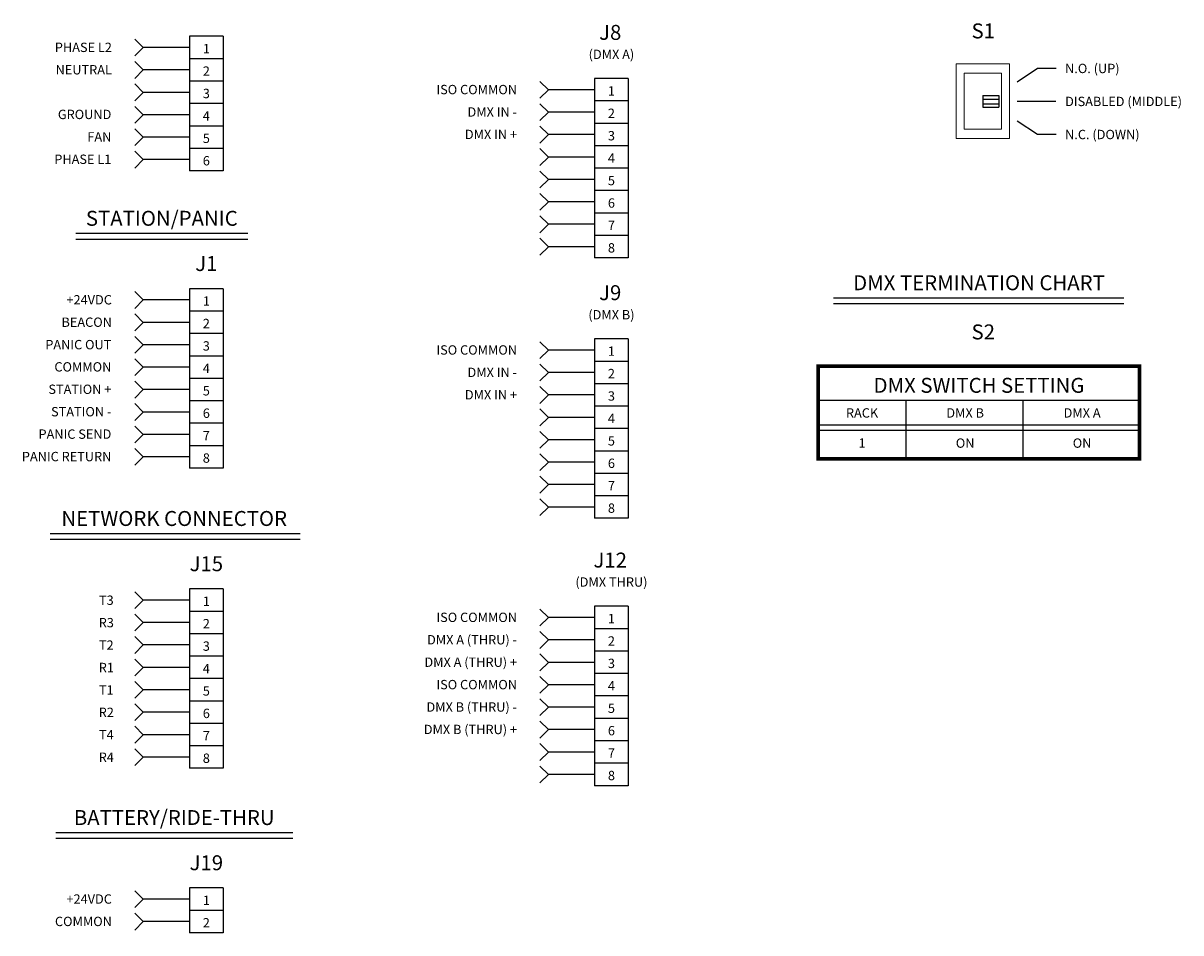
# Model space of a CAD drawing. Extents: x 0.4 to 25.8, y 0.4 to 18.3.
# Drawn here: x 0.5 to 12.9, y 0.4 to 10.2 of the extents above; entities that cross this region are included whole.
import ezdxf
from ezdxf.enums import TextEntityAlignment as Align

# ---------------------------------------------------------------- set-up
doc = ezdxf.new("R2010")
doc.units = 0
doc.header["$LTSCALE"] = 0.75
doc.header["$MEASUREMENT"] = 0
doc.layers.add('OBJECT', color=7, linetype='CONTINUOUS')
doc.styles.get("Standard").update_dxf_attribs({"font": 'SIMPLEX'})

msp = doc.modelspace()

# ---------------------------------------------------------------- linework, layer by layer
at = {"layer": 'OBJECT'}
for p, q in [((1.763, 9.911), (1.673, 10.001)), ((2.258, 10.031), (2.258, 8.591)), ((2.618, 10.031), (2.258, 10.031)), ((2.618, 10.031), (2.618, 8.591)), ((1.763, 9.911), (1.673, 9.821)), ((2.258, 9.911), (1.763, 9.911)), ((1.763, 9.671), (1.673, 9.761)), ((1.763, 9.671), (1.673, 9.581)), ((2.258, 9.671), (1.763, 9.671)), ((2.618, 9.791), (2.258, 9.791)), ((11.12, 9.543), (11.336, 9.689)), ((11.336, 9.689), (11.537, 9.689)), ((2.618, 9.551), (2.258, 9.551)), ((6.1, 9.459), (6.01, 9.549)), ((6.955, 9.579), (6.595, 9.579)), ((6.595, 9.579), (6.595, 7.659)), ((6.955, 9.579), (6.955, 7.659)), ((1.763, 9.431), (1.673, 9.521)), ((1.763, 9.431), (1.673, 9.341)), ((2.258, 9.431), (1.763, 9.431)), ((6.1, 9.459), (6.01, 9.369)), ((6.595, 9.459), (6.1, 9.459)), ((2.618, 9.311), (2.258, 9.311)), ((6.1, 9.219), (6.01, 9.309)), ((6.955, 9.339), (6.595, 9.339)), ((10.752, 9.399), (10.922, 9.399)), ((10.752, 9.399), (10.752, 9.272)), ((10.752, 9.36), (10.922, 9.36)), ((10.752, 9.31), (10.922, 9.31)), ((10.922, 9.399), (10.922, 9.272)), ((11.12, 9.336), (11.532, 9.336)), ((1.763, 9.191), (1.673, 9.281)), ((1.763, 9.191), (1.673, 9.101)), ((2.258, 9.191), (1.763, 9.191)), ((6.1, 9.219), (6.01, 9.129)), ((6.595, 9.219), (6.1, 9.219)), ((10.752, 9.272), (10.922, 9.272)), ((2.618, 9.071), (2.258, 9.071)), ((6.1, 8.979), (6.01, 9.069)), ((6.955, 9.099), (6.595, 9.099)), ((11.12, 9.128), (11.336, 8.982)), ((1.763, 8.951), (1.673, 9.041)), ((1.763, 8.951), (1.673, 8.861)), ((2.258, 8.951), (1.763, 8.951)), ((6.1, 8.979), (6.01, 8.889)), ((6.595, 8.979), (6.1, 8.979)), ((11.336, 8.982), (11.537, 8.982)), ((1.763, 8.711), (1.673, 8.801)), ((2.618, 8.831), (2.258, 8.831)), ((6.1, 8.739), (6.01, 8.829)), ((6.955, 8.859), (6.595, 8.859)), ((1.763, 8.711), (1.673, 8.621)), ((2.258, 8.711), (1.763, 8.711)), ((6.1, 8.739), (6.01, 8.649)), ((6.595, 8.739), (6.1, 8.739)), ((2.618, 8.591), (2.258, 8.591)), ((6.1, 8.499), (6.01, 8.589)), ((6.955, 8.619), (6.595, 8.619)), ((6.1, 8.499), (6.01, 8.409)), ((6.595, 8.499), (6.1, 8.499)), ((6.1, 8.259), (6.01, 8.349)), ((6.955, 8.379), (6.595, 8.379)), ((6.1, 8.259), (6.01, 8.169)), ((6.595, 8.259), (6.1, 8.259)), ((6.1, 8.019), (6.01, 8.109)), ((6.955, 8.139), (6.595, 8.139)), ((6.1, 8.019), (6.01, 7.929)), ((6.595, 8.019), (6.1, 8.019)), ((1.04, 7.923), (2.883, 7.923)), ((1.04, 7.861), (2.883, 7.861)), ((6.1, 7.779), (6.01, 7.869)), ((6.955, 7.899), (6.595, 7.899)), ((6.1, 7.779), (6.01, 7.689)), ((6.595, 7.779), (6.1, 7.779)), ((6.955, 7.659), (6.595, 7.659)), ((2.258, 7.329), (2.258, 5.409)), ((2.618, 7.329), (2.258, 7.329)), ((2.618, 7.329), (2.618, 5.409)), ((1.763, 7.209), (1.673, 7.299)), ((1.763, 7.209), (1.673, 7.119)), ((2.258, 7.209), (1.763, 7.209)), ((9.154, 7.233), (12.262, 7.233)), ((2.618, 7.089), (2.258, 7.089)), ((9.154, 7.171), (12.262, 7.171)), ((1.763, 6.969), (1.673, 7.059)), ((1.763, 6.969), (1.673, 6.879)), ((2.258, 6.969), (1.763, 6.969)), ((1.763, 6.729), (1.673, 6.819)), ((2.618, 6.849), (2.258, 6.849)), ((1.763, 6.729), (1.673, 6.639)), ((2.258, 6.729), (1.763, 6.729)), ((6.1, 6.672), (6.01, 6.762)), ((6.955, 6.792), (6.595, 6.792)), ((6.595, 6.792), (6.595, 4.872)), ((6.955, 6.792), (6.955, 4.872)), ((1.763, 6.489), (1.673, 6.579)), ((2.618, 6.609), (2.258, 6.609)), ((6.1, 6.672), (6.01, 6.582)), ((6.595, 6.672), (6.1, 6.672)), ((1.763, 6.489), (1.673, 6.399)), ((2.258, 6.489), (1.763, 6.489)), ((6.1, 6.432), (6.01, 6.522)), ((6.955, 6.552), (6.595, 6.552)), ((1.763, 6.249), (1.673, 6.339)), ((2.618, 6.369), (2.258, 6.369)), ((6.1, 6.432), (6.01, 6.342)), ((6.595, 6.432), (6.1, 6.432)), ((1.763, 6.249), (1.673, 6.159)), ((2.258, 6.249), (1.763, 6.249)), ((6.1, 6.192), (6.01, 6.282)), ((6.955, 6.312), (6.595, 6.312)), ((1.763, 6.009), (1.673, 6.099)), ((2.618, 6.129), (2.258, 6.129)), ((6.1, 6.192), (6.01, 6.102)), ((6.595, 6.192), (6.1, 6.192)), ((8.989, 6.138), (12.43, 6.138)), ((9.927, 6.138), (9.927, 5.508)), ((11.179, 6.138), (11.179, 5.508)), ((1.763, 6.009), (1.673, 5.919)), ((2.258, 6.009), (1.763, 6.009)), ((6.1, 5.952), (6.01, 6.042)), ((6.1, 5.952), (6.01, 5.862)), ((6.595, 5.952), (6.1, 5.952)), ((6.955, 6.072), (6.595, 6.072)), ((1.763, 5.769), (1.673, 5.859)), ((2.618, 5.889), (2.258, 5.889)), ((6.955, 5.832), (6.595, 5.832)), ((8.989, 5.874), (12.43, 5.874)), ((1.763, 5.769), (1.673, 5.679)), ((2.258, 5.769), (1.763, 5.769)), ((6.1, 5.712), (6.01, 5.802)), ((6.1, 5.712), (6.01, 5.622)), ((6.595, 5.712), (6.1, 5.712)), ((8.989, 5.814), (12.43, 5.814)), ((1.763, 5.529), (1.673, 5.619)), ((2.618, 5.649), (2.258, 5.649)), ((6.955, 5.592), (6.595, 5.592)), ((1.763, 5.529), (1.673, 5.439)), ((2.258, 5.529), (1.763, 5.529)), ((6.1, 5.472), (6.01, 5.562)), ((6.1, 5.472), (6.01, 5.382)), ((6.595, 5.472), (6.1, 5.472)), ((2.618, 5.409), (2.258, 5.409)), ((6.955, 5.352), (6.595, 5.352)), ((6.1, 5.232), (6.01, 5.322)), ((6.1, 5.232), (6.01, 5.142)), ((6.595, 5.232), (6.1, 5.232)), ((6.1, 4.992), (6.01, 5.082)), ((6.955, 5.112), (6.595, 5.112)), ((6.1, 4.992), (6.01, 4.902)), ((6.595, 4.992), (6.1, 4.992)), ((6.955, 4.872), (6.595, 4.872)), ((0.767, 4.71), (3.444, 4.71)), ((0.767, 4.648), (3.444, 4.648)), ((2.618, 4.116), (2.258, 4.116)), ((2.258, 4.116), (2.258, 2.196)), ((2.618, 4.116), (2.618, 2.196)), ((1.763, 3.996), (1.673, 4.086)), ((1.763, 3.996), (1.673, 3.906)), ((2.258, 3.996), (1.763, 3.996)), ((1.763, 3.756), (1.673, 3.846)), ((2.618, 3.876), (2.258, 3.876)), ((6.1, 3.81), (6.01, 3.9)), ((6.955, 3.93), (6.595, 3.93)), ((6.595, 3.93), (6.595, 2.01)), ((6.955, 3.93), (6.955, 2.01)), ((1.763, 3.756), (1.673, 3.666)), ((2.258, 3.756), (1.763, 3.756)), ((6.1, 3.81), (6.01, 3.72)), ((6.595, 3.81), (6.1, 3.81)), ((1.763, 3.516), (1.673, 3.606)), ((2.618, 3.636), (2.258, 3.636)), ((6.1, 3.57), (6.01, 3.66)), ((6.955, 3.69), (6.595, 3.69)), ((1.763, 3.516), (1.673, 3.426)), ((2.258, 3.516), (1.763, 3.516)), ((6.1, 3.57), (6.01, 3.48)), ((6.595, 3.57), (6.1, 3.57)), ((1.763, 3.276), (1.673, 3.366)), ((2.618, 3.396), (2.258, 3.396)), ((6.1, 3.33), (6.01, 3.42)), ((6.955, 3.45), (6.595, 3.45)), ((1.763, 3.276), (1.673, 3.186)), ((2.258, 3.276), (1.763, 3.276)), ((6.1, 3.33), (6.01, 3.24)), ((6.595, 3.33), (6.1, 3.33)), ((1.763, 3.036), (1.673, 3.126)), ((2.618, 3.156), (2.258, 3.156)), ((6.1, 3.09), (6.01, 3.18)), ((6.955, 3.21), (6.595, 3.21)), ((1.763, 3.036), (1.673, 2.946)), ((2.258, 3.036), (1.763, 3.036)), ((6.1, 3.09), (6.01, 3)), ((6.595, 3.09), (6.1, 3.09)), ((1.763, 2.796), (1.673, 2.886)), ((2.618, 2.916), (2.258, 2.916)), ((6.1, 2.85), (6.01, 2.94)), ((6.955, 2.97), (6.595, 2.97)), ((1.763, 2.796), (1.673, 2.706)), ((2.258, 2.796), (1.763, 2.796)), ((6.1, 2.85), (6.01, 2.76)), ((6.595, 2.85), (6.1, 2.85)), ((6.955, 2.73), (6.595, 2.73)), ((1.763, 2.556), (1.673, 2.646)), ((2.618, 2.676), (2.258, 2.676)), ((6.1, 2.61), (6.01, 2.7)), ((6.1, 2.61), (6.01, 2.52)), ((6.595, 2.61), (6.1, 2.61)), ((1.763, 2.556), (1.673, 2.466)), ((2.258, 2.556), (1.763, 2.556)), ((6.955, 2.49), (6.595, 2.49)), ((1.763, 2.316), (1.673, 2.406)), ((2.618, 2.436), (2.258, 2.436)), ((6.1, 2.37), (6.01, 2.46)), ((6.1, 2.37), (6.01, 2.28)), ((6.595, 2.37), (6.1, 2.37)), ((1.763, 2.316), (1.673, 2.226)), ((2.258, 2.316), (1.763, 2.316)), ((6.955, 2.25), (6.595, 2.25)), ((2.618, 2.196), (2.258, 2.196)), ((6.1, 2.13), (6.01, 2.22)), ((6.1, 2.13), (6.01, 2.04)), ((6.595, 2.13), (6.1, 2.13)), ((6.955, 2.01), (6.595, 2.01)), ((0.828, 1.509), (3.363, 1.509)), ((0.828, 1.447), (3.363, 1.447)), ((1.763, 0.795), (1.673, 0.885)), ((2.258, 0.915), (2.258, 0.435)), ((2.618, 0.915), (2.258, 0.915)), ((2.618, 0.915), (2.618, 0.435)), ((1.763, 0.795), (1.673, 0.705)), ((2.258, 0.795), (1.763, 0.795)), ((1.763, 0.555), (1.673, 0.645)), ((2.618, 0.675), (2.258, 0.675)), ((1.763, 0.555), (1.673, 0.465)), ((2.258, 0.555), (1.763, 0.555)), ((2.618, 0.435), (2.258, 0.435))]:
    msp.add_line(p, q, dxfattribs=at)
at = {"layer": 'OBJECT', "linetype": 'Continuous', "lineweight": 15}
for p, q in [((11.038, 9.736), (10.466, 9.736)), ((10.466, 8.936), (10.466, 9.736)), ((11.038, 8.936), (11.038, 9.736)), ((10.552, 9.636), (10.552, 9.036)), ((10.952, 9.636), (10.552, 9.636)), ((10.952, 9.036), (10.952, 9.636)), ((10.466, 8.936), (11.038, 8.936)), ((10.552, 9.036), (10.952, 9.036))]:
    msp.add_line(p, q, dxfattribs=at)
at = {"layer": 'OBJECT', "const_width": 0.04}
msp.add_lwpolyline([(12.43, 5.508), (8.989, 5.508), (8.989, 6.5), (12.43, 6.5)], close=True, dxfattribs=at)

# ---------------------------------------------------------------- texts
at = {"layer": 'OBJECT'}
for s, height, p in [('S1', 0.16, (10.756, 10.009)), ('J8', 0.16, (6.762, 9.993)), ('1', 0.1, (2.438, 9.849)), ('(DMX A)', 0.1, (6.775, 9.788)), ('2', 0.1, (2.438, 9.609)), ('3', 0.1, (2.438, 9.369)), ('1', 0.1, (6.775, 9.397)), ('4', 0.1, (2.438, 9.129)), ('2', 0.1, (6.775, 9.157)), ('5', 0.1, (2.438, 8.889)), ('3', 0.1, (6.775, 8.917)), ('6', 0.1, (2.438, 8.649)), ('4', 0.1, (6.775, 8.677)), ('5', 0.1, (6.775, 8.437)), ('6', 0.1, (6.775, 8.197)), ('STATION/PANIC', 0.16, (1.961, 8.003)), ('7', 0.1, (6.775, 7.957)), ('8', 0.1, (6.775, 7.717)), ('J1', 0.16, (2.438, 7.519)), ('DMX TERMINATION CHART', 0.16, (10.71, 7.313)), ('J9', 0.16, (6.762, 7.207)), ('1', 0.1, (2.438, 7.147)), ('(DMX B)', 0.1, (6.775, 7.001)), ('2', 0.1, (2.438, 6.907)), ('S2', 0.16, (10.756, 6.787)), ('3', 0.1, (2.438, 6.667)), ('1', 0.1, (6.775, 6.611)), ('4', 0.1, (2.438, 6.427)), ('2', 0.1, (6.775, 6.371)), ('DMX SWITCH SETTING', 0.16, (10.71, 6.215)), ('5', 0.1, (2.438, 6.187)), ('3', 0.1, (6.775, 6.131)), ('6', 0.1, (2.438, 5.947)), ('4', 0.1, (6.775, 5.891)), ('RACK', 0.1, (9.458, 5.95)), ('DMX B', 0.1, (10.562, 5.95)), ('DMX A', 0.1, (11.814, 5.95)), ('7', 0.1, (2.438, 5.707)), ('5', 0.1, (6.775, 5.651)), ('1', 0.1, (9.458, 5.627)), ('ON', 0.1, (10.562, 5.627)), ('ON', 0.1, (11.814, 5.627)), ('8', 0.1, (2.438, 5.467)), ('6', 0.1, (6.775, 5.411)), ('7', 0.1, (6.775, 5.171)), ('8', 0.1, (6.775, 4.931)), ('NETWORK CONNECTOR', 0.16, (2.094, 4.79)), ('J15', 0.16, (2.438, 4.306)), ('J12', 0.16, (6.762, 4.345)), ('(DMX THRU)', 0.1, (6.775, 4.14)), ('T3', 0.1, (1.367, 3.945)), ('1', 0.1, (2.438, 3.934)), ('1', 0.1, (6.775, 3.749)), ('R3', 0.1, (1.367, 3.705)), ('2', 0.1, (2.438, 3.694)), ('2', 0.1, (6.775, 3.509)), ('T2', 0.1, (1.367, 3.465)), ('3', 0.1, (2.438, 3.454)), ('3', 0.1, (6.775, 3.269)), ('R1', 0.1, (1.367, 3.225)), ('4', 0.1, (2.438, 3.214)), ('4', 0.1, (6.775, 3.029)), ('T1', 0.1, (1.367, 2.985)), ('5', 0.1, (2.438, 2.974)), ('5', 0.1, (6.775, 2.789)), ('R2', 0.1, (1.367, 2.745)), ('6', 0.1, (2.438, 2.734)), ('T4', 0.1, (1.367, 2.505)), ('6', 0.1, (6.775, 2.549)), ('7', 0.1, (2.438, 2.494)), ('R4', 0.1, (1.367, 2.265)), ('8', 0.1, (2.438, 2.254)), ('7', 0.1, (6.775, 2.309)), ('8', 0.1, (6.775, 2.069)), ('BATTERY/RIDE-THRU', 0.16, (2.094, 1.589)), ('J19', 0.16, (2.438, 1.105)), ('1', 0.1, (2.438, 0.733)), ('2', 0.1, (2.438, 0.493))]:
    msp.add_text(s, height=height, dxfattribs=at).set_placement(p, align=Align.CENTER)
for s, p in [('PHASE L2', (1.427, 9.863)), ('NEUTRAL', (1.427, 9.623)), ('ISO COMMON', (5.764, 9.411)), ('GROUND', (1.421, 9.145)), ('DMX IN -', (5.764, 9.171)), ('FAN', (1.421, 8.905)), ('DMX IN +', (5.764, 8.931)), ('PHASE L1', (1.421, 8.665)), ('+24VDC', (1.427, 7.161)), ('BEACON', (1.427, 6.921)), ('PANIC OUT', (1.421, 6.681)), ('ISO COMMON', (5.764, 6.624)), ('COMMON', (1.421, 6.443)), ('DMX IN -', (5.764, 6.384)), ('STATION +', (1.421, 6.203)), ('DMX IN +', (5.764, 6.144)), ('STATION -', (1.421, 5.963)), ('PANIC SEND', (1.421, 5.723)), ('PANIC RETURN', (1.421, 5.483)), ('ISO COMMON', (5.764, 3.762)), ('DMX A (THRU) -', (5.764, 3.522)), ('DMX A (THRU) +', (5.764, 3.282)), ('ISO COMMON', (5.764, 3.042)), ('DMX B (THRU) -', (5.764, 2.802)), ('DMX B (THRU) +', (5.764, 2.562)), ('+24VDC', (1.427, 0.747)), ('COMMON', (1.427, 0.507))]:
    msp.add_text(s, height=0.1, dxfattribs=at).set_placement(p, align=Align.RIGHT)
for s, p in [('N.O. (UP)', (11.632, 9.637)), ('DISABLED (MIDDLE)', (11.632, 9.284)), ('N.C. (DOWN)', (11.632, 8.93))]:
    msp.add_text(s, height=0.1, dxfattribs=at).set_placement(p)

doc.saveas('drawing.dxf')
